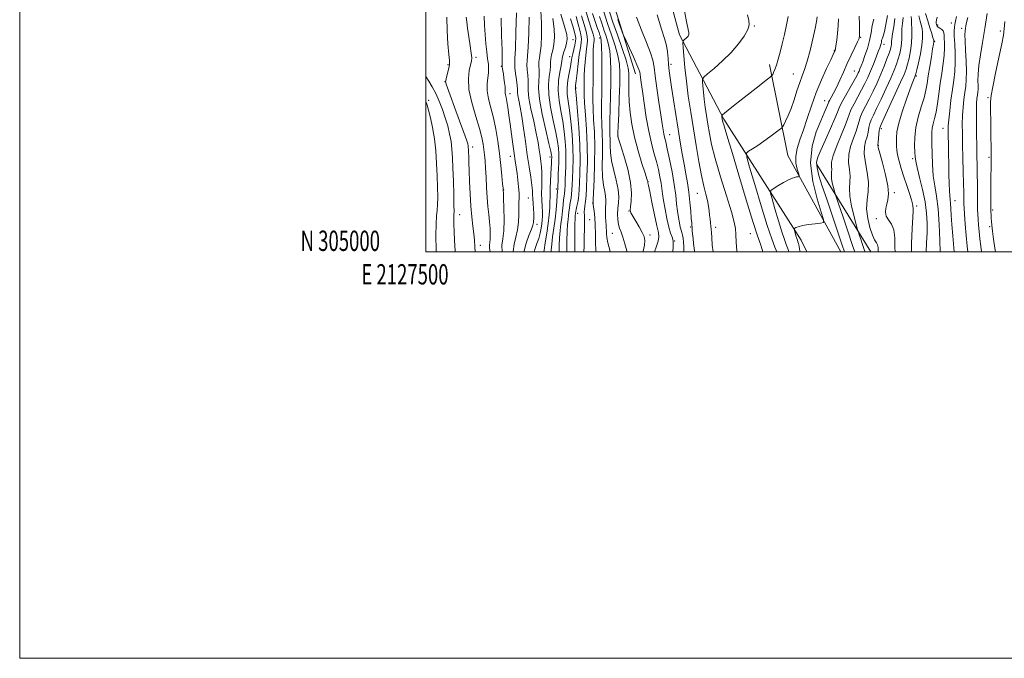
# Model space of a CAD drawing. Extents: x 2127300 to 2130200, y 304800 to 307700.
# Drawn here: x 2127300 to 2127785, y 304800 to 305114 of the extents above; entities that cross this region are included whole.
import ezdxf
from ezdxf.enums import TextEntityAlignment as Align

# ---------------------------------------------------------------- set-up
doc = ezdxf.new("R2010")
doc.units = 0
doc.header["$MEASUREMENT"] = 0
for name, color, linetype, lineweight in [('BREAKLINE DTM HARD', 7, 'Continuous', 0), ('CONTOUR INDEX', 41, 'Continuous', 13), ('CONTOUR INTERMEDIATE', 44, 'Continuous', 0), ('GRID LINE', 7, 'Continuous', 0), ('GRID TEXT', 7, 'Continuous', 0), ('SPOT ELEVATION DTM', 2, 'Continuous', 13)]:
    doc.layers.add(name, color=color, linetype=linetype, lineweight=lineweight)
doc.styles.add('Style-WORKING', font='WORKING.shx')

msp = doc.modelspace()

# ---------------------------------------------------------------- linework, layer by layer
at = {"layer": 'BREAKLINE DTM HARD', "extrusion": (-0.02736476684904242, 0.07297960017331016, 0.9969579467027891), "elevation": -34891.35510108525, "flags": 128}
msp.add_lwpolyline([(-2099338.551337514, 460121.5306919484), (-2099330.881370443, 460067.7081634763), (-2099338.120138566, 460022.5459941741)], dxfattribs=at)
at = {"layer": 'BREAKLINE DTM HARD', "extrusion": (-0.04888266381893768, 0.07915841375685537, 0.995662809745078), "elevation": -78786.8378437994, "flags": 128}
msp.add_lwpolyline([(-1970607.45491401, 854766.9973439964), (-1970607.45491401, 854817.838254777)], dxfattribs=at)
at = {"layer": 'BREAKLINE DTM HARD'}
for points in [[(2127606.16, 305280.43, 1059.27), (2127591.5, 305232.55, 1059.78), (2127591.71, 305179.16, 1061.62), (2127593.17, 305119.59, 1060.39), (2127603.19, 305087.68, 1059.41)], [(2127608.73, 305166.23, 1065.17), (2127624.83, 305106.92, 1065.66), (2127646.64, 305065.37, 1070.2), (2127684.79, 305005.73, 1076.61), (2127687.52, 305000, 1077.153)]]:
    msp.add_polyline3d(points, dxfattribs=at)
at = {"layer": 'CONTOUR INDEX', "flags": 128}
for points, elevation in [([(2127578.737, 305118.637), (2127580.104, 305114.186), (2127581.374, 305110.226), (2127582.313, 305107.162), (2127582.758, 305105.236), (2127582.823, 305104.037), (2127582.691, 305102.992), (2127582.521, 305101.584), (2127582.372, 305099.518), (2127582.278, 305096.554), (2127582.257, 305092.584), (2127582.269, 305088.02), (2127582.26, 305083.401), (2127582.2, 305079.113), (2127582.169, 305074.906), (2127582.274, 305070.375), (2127582.571, 305065.151), (2127582.917, 305059.01), (2127583.115, 305051.765), (2127583.033, 305043.511), (2127582.775, 305035.477), (2127582.509, 305029.175), (2127582.363, 305025.684), (2127582.32, 305024.359), (2127582.324, 305024.124), (2127582.327, 305024.078), (2127582.326, 305024.036), (2127582.323, 305023.99), (2127582.33, 305023.874), (2127582.387, 305023.396), (2127582.542, 305022.206), (2127582.815, 305020.041), (2127583.118, 305016.991), (2127583.34, 305013.232), (2127583.413, 305008.984), (2127583.467, 305004.643), (2127583.677, 305000.647), (2127583.771, 305000)], 1050), ([(2127528.663, 305116.024), (2127528.826, 305111.686), (2127529.105, 305107.017), (2127529.504, 305102.507), (2127529.96, 305098.435), (2127530.393, 305095.028), (2127530.725, 305092.406), (2127530.877, 305090.246), (2127530.774, 305088.119), (2127530.412, 305085.658), (2127530.083, 305082.752), (2127530.152, 305079.356), (2127530.871, 305075.43), (2127532.028, 305070.96), (2127533.298, 305065.937), (2127534.414, 305060.392), (2127535.352, 305054.504), (2127536.147, 305048.49), (2127536.825, 305042.631), (2127537.368, 305037.469), (2127537.748, 305033.61), (2127537.954, 305031.456), (2127538.034, 305030.58), (2127538.053, 305030.352), (2127538.068, 305030.108), (2127538.114, 305029.06), (2127538.223, 305026.389), (2127538.389, 305021.648), (2127538.478, 305015.874), (2127538.321, 305010.479), (2127537.855, 305006.475), (2127537.444, 305003.284), (2127537.553, 305000)], 1030), ([(2127562.428, 305114.871), (2127563.138, 305109.898), (2127563.252, 305105.673), (2127562.958, 305102.167), (2127562.445, 305099.333), (2127561.896, 305097.035), (2127561.497, 305095.121), (2127561.361, 305093.409), (2127561.326, 305091.597), (2127561.164, 305089.356), (2127560.752, 305086.38), (2127560.401, 305082.459), (2127560.531, 305077.403), (2127561.41, 305071.222), (2127562.712, 305064.705), (2127563.961, 305058.838), (2127564.781, 305054.366), (2127565.208, 305051.074), (2127565.379, 305048.507), (2127565.414, 305046.235), (2127565.368, 305043.934), (2127565.279, 305041.304), (2127565.18, 305038.199), (2127565.084, 305035.084), (2127565.002, 305032.579), (2127564.934, 305031.045), (2127564.843, 305029.82), (2127564.686, 305027.986), (2127564.425, 305024.866), (2127564.051, 305020.755), (2127563.563, 305016.19), (2127562.978, 305011.657), (2127562.393, 305007.447), (2127561.924, 305003.802), (2127561.662, 305000.892), (2127561.634, 305000)], 1040), ([(2127594.436, 305114.492), (2127595.525, 305111.446), (2127596.436, 305108.903), (2127596.994, 305107.38), (2127597.53, 305106.107), (2127598.503, 305103.992), (2127600.198, 305100.333), (2127602.193, 305095.983), (2127603.89, 305092.183), (2127604.846, 305089.84), (2127605.239, 305088.522), (2127605.398, 305087.461), (2127605.61, 305085.931), (2127605.979, 305083.354), (2127606.564, 305079.193), (2127607.404, 305073.189), (2127608.461, 305066.204), (2127609.675, 305059.38), (2127610.978, 305053.608), (2127612.272, 305048.782), (2127613.452, 305044.546), (2127614.43, 305040.621), (2127615.193, 305037.045), (2127615.744, 305033.933), (2127616.118, 305031.282), (2127616.464, 305028.61), (2127616.961, 305025.314), (2127617.733, 305021.037), (2127618.678, 305016.395), (2127619.643, 305012.249), (2127620.49, 305009.263), (2127621.154, 305007.325), (2127621.588, 305006.124), (2127621.77, 305005.367), (2127621.785, 305004.824), (2127621.746, 305004.282), (2127621.735, 305003.518), (2127621.72, 305002.278), (2127621.641, 305000.296), (2127621.622, 305000)], 1060), ([(2127678.348, 305115.815), (2127677.538, 305111.73), (2127676.474, 305107.078), (2127675.357, 305102.441), (2127674.348, 305098.31), (2127673.449, 305094.812), (2127672.624, 305091.984), (2127671.855, 305089.844), (2127671.194, 305088.333), (2127670.71, 305087.373), (2127670.346, 305086.793), (2127669.53, 305086.052), (2127667.564, 305084.514), (2127664.021, 305081.767), (2127659.565, 305078.3), (2127655.132, 305074.824), (2127651.498, 305071.933), (2127648.8, 305069.754), (2127647.015, 305068.295), (2127646.075, 305067.519), (2127645.732, 305067.196), (2127645.69, 305067.05), (2127645.704, 305066.854), (2127645.728, 305066.582), (2127645.762, 305066.259), (2127645.809, 305065.908), (2127645.865, 305065.535), (2127645.927, 305065.146), (2127646.008, 305064.695), (2127646.196, 305063.939), (2127646.592, 305062.583), (2127647.331, 305060.204), (2127648.665, 305055.87), (2127650.876, 305048.519), (2127654.076, 305037.729), (2127657.68, 305025.635), (2127660.933, 305015.012), (2127663.249, 305007.947), (2127664.715, 305003.792), (2127665.592, 305001.208), (2127665.881, 305000)], 1070), ([(2127727.32, 305116.323), (2127726.498, 305112.024), (2127725.688, 305108.436), (2127725.099, 305106.282), (2127724.722, 305105.217), (2127724.49, 305104.627), (2127724.342, 305104.009), (2127724.222, 305103.295), (2127724.074, 305102.528), (2127723.836, 305101.686), (2127723.409, 305100.491), (2127722.685, 305098.6), (2127721.602, 305095.809), (2127720.28, 305092.463), (2127718.884, 305089.046), (2127717.528, 305085.915), (2127716.118, 305082.919), (2127714.507, 305079.783), (2127712.632, 305076.348), (2127710.765, 305072.931), (2127709.265, 305069.97), (2127708.332, 305067.68), (2127707.559, 305065.388), (2127706.384, 305062.2), (2127704.454, 305057.562), (2127702.267, 305052.29), (2127700.528, 305047.541), (2127699.748, 305044.196), (2127699.649, 305042.026), (2127699.758, 305040.527), (2127699.715, 305039.235), (2127699.621, 305037.855), (2127699.695, 305036.132), (2127700.079, 305033.942), (2127700.631, 305031.674), (2127701.131, 305029.846), (2127701.473, 305028.66), (2127701.994, 305027.06), (2127703.139, 305023.675), (2127705.179, 305017.656), (2127707.685, 305010.249), (2127710.052, 305003.221), (2127711.126, 305000)], 1080), ([(2127745.997, 305117.445), (2127747.105, 305113.722), (2127748.141, 305110.324), (2127749.01, 305107.503), (2127749.638, 305105.46), (2127749.979, 305104.307), (2127750.102, 305103.787), (2127750.101, 305103.555), (2127750.042, 305103.218), (2127749.865, 305102.214), (2127749.478, 305099.933), (2127748.833, 305096.037), (2127748.063, 305091.27), (2127747.342, 305086.646), (2127746.774, 305082.888), (2127746.167, 305079.555), (2127745.255, 305075.919), (2127743.892, 305071.447), (2127742.4, 305066.405), (2127741.223, 305061.258), (2127740.682, 305056.442), (2127740.617, 305052.274), (2127740.745, 305049.044), (2127740.874, 305046.806), (2127741.159, 305044.685), (2127741.841, 305041.57), (2127743.055, 305036.702), (2127744.496, 305030.721), (2127745.752, 305024.62), (2127746.5, 305019.163), (2127746.778, 305014.215), (2127746.713, 305009.413), (2127746.452, 305004.48), (2127746.239, 305000)], 1090), ([(2127785.05, 305113.426), (2127784.729, 305109.741), (2127784.293, 305106.715), (2127783.458, 305102.455), (2127782.063, 305095.731), (2127780.448, 305087.965), (2127779.073, 305081.239), (2127778.288, 305076.965), (2127777.993, 305073.863), (2127777.979, 305069.982), (2127778.06, 305064.005), (2127778.165, 305057.153), (2127778.25, 305051.284), (2127778.283, 305047.722), (2127778.273, 305045.667), (2127778.242, 305043.785), (2127778.208, 305041.026), (2127778.175, 305037.466), (2127778.144, 305033.463), (2127778.118, 305029.372), (2127778.104, 305025.534), (2127778.114, 305022.287), (2127778.154, 305019.861), (2127778.218, 305018.057), (2127778.294, 305016.57), (2127778.389, 305015.066), (2127778.569, 305013.108), (2127778.915, 305010.233), (2127779.47, 305006.224), (2127780.114, 305001.853), (2127780.401, 305000)], 1100)]:
    msp.add_lwpolyline(points, dxfattribs=dict(at, elevation=elevation))
at = {"layer": 'CONTOUR INTERMEDIATE', "flags": 128}
for points, elevation in [([(2127556.562, 305118.743), (2127556.962, 305112.698), (2127556.947, 305106.646), (2127556.658, 305101.513), (2127556.239, 305097.954), (2127555.838, 305095.55), (2127555.604, 305093.609), (2127555.625, 305091.561), (2127555.748, 305089.314), (2127555.757, 305086.895), (2127555.547, 305084.2), (2127555.46, 305080.581), (2127555.946, 305075.258), (2127557.282, 305067.899), (2127559.033, 305059.956), (2127560.589, 305053.33), (2127561.486, 305049.429), (2127561.84, 305047.69), (2127561.91, 305047.056), (2127561.917, 305046.635), (2127561.908, 305046.187), (2127561.889, 305045.635), (2127561.862, 305044.859), (2127561.802, 305043.573), (2127561.679, 305041.447), (2127561.481, 305038.328), (2127561.269, 305034.763), (2127561.121, 305031.475), (2127561.089, 305028.97), (2127561.107, 305026.897), (2127561.083, 305024.688), (2127560.937, 305021.869), (2127560.629, 305018.336), (2127560.134, 305014.078), (2127559.457, 305009.232), (2127558.736, 305004.525), (2127558.141, 305000.831), (2127558.003, 305000)], 1038), ([(2127587.575, 305118.115), (2127589.457, 305112.507), (2127591.397, 305106.842), (2127593.162, 305101.454), (2127594.504, 305096.632), (2127595.248, 305092.45), (2127595.498, 305088.127), (2127595.425, 305082.669), (2127595.192, 305075.542), (2127594.904, 305068.05), (2127594.656, 305061.96), (2127594.52, 305058.567), (2127594.471, 305057.282), (2127594.465, 305057.046), (2127594.514, 305056.824), (2127594.86, 305055.684), (2127595.803, 305052.717), (2127597.478, 305047.402), (2127599.366, 305040.763), (2127600.781, 305034.21), (2127601.237, 305028.898), (2127601.033, 305024.956), (2127600.665, 305022.257), (2127600.566, 305020.575), (2127600.911, 305019.285), (2127601.812, 305017.666), (2127603.289, 305015.218), (2127604.996, 305012.338), (2127606.498, 305009.644), (2127607.436, 305007.555), (2127607.778, 305005.674), (2127607.569, 305003.403), (2127606.896, 305000.332), (2127606.813, 305000)], 1056), ([(2127590.39, 305118.157), (2127592.077, 305113.144), (2127594.302, 305106.805), (2127596.638, 305100.088), (2127598.536, 305094.346), (2127599.591, 305090.529), (2127599.969, 305087.963), (2127599.978, 305085.569), (2127599.894, 305082.463), (2127599.875, 305078.55), (2127600.049, 305073.926), (2127600.534, 305068.682), (2127601.406, 305062.864), (2127602.734, 305056.513), (2127604.503, 305049.82), (2127606.365, 305043.589), (2127607.891, 305038.781), (2127608.765, 305036.062), (2127609.119, 305034.943), (2127609.198, 305034.643), (2127609.212, 305034.508), (2127609.218, 305034.389), (2127609.237, 305034.264), (2127609.315, 305033.967), (2127609.589, 305032.757), (2127610.22, 305029.75), (2127611.289, 305024.498), (2127612.554, 305018.298), (2127613.695, 305012.884), (2127614.433, 305009.496), (2127614.656, 305007.393), (2127614.296, 305005.34), (2127613.366, 305002.432), (2127612.518, 305000)], 1058), ([(2127627.222, 305118.588), (2127628.442, 305112.611), (2127629.155, 305109.508), (2127629.441, 305108.009), (2127629.38, 305107.035), (2127629.052, 305106.285), (2127628.537, 305105.647), (2127627.919, 305105.043), (2127627.313, 305104.51), (2127626.836, 305104.114), (2127626.582, 305103.782), (2127626.543, 305102.884), (2127626.686, 305100.65), (2127626.989, 305096.525), (2127627.483, 305090.816), (2127628.208, 305084.043), (2127629.187, 305076.658), (2127630.363, 305068.83), (2127631.661, 305060.661), (2127633.009, 305052.343), (2127634.355, 305044.443), (2127635.655, 305037.622), (2127636.855, 305032.355), (2127637.881, 305028.384), (2127638.652, 305025.264), (2127639.124, 305022.61), (2127639.398, 305020.262), (2127639.608, 305018.121), (2127639.86, 305016.111), (2127640.12, 305014.271), (2127640.326, 305012.662), (2127640.44, 305011.247), (2127640.528, 305009.569), (2127640.688, 305007.07), (2127640.995, 305003.418), (2127641.372, 305000)], 1066), ([(2127510.351, 305115.62), (2127510.453, 305108.903), (2127510.843, 305102.409), (2127511.274, 305097.264), (2127511.538, 305094.222), (2127511.58, 305092.561), (2127511.382, 305091.191), (2127510.957, 305089.295), (2127510.436, 305087.165), (2127509.982, 305085.366), (2127509.722, 305084.306), (2127509.65, 305083.758), (2127509.727, 305083.337), (2127509.968, 305082.589), (2127510.61, 305080.789), (2127511.945, 305077.146), (2127514.105, 305071.292), (2127516.584, 305064.566), (2127518.713, 305058.732), (2127519.992, 305055.113), (2127520.575, 305053.269), (2127520.78, 305052.316), (2127520.877, 305051.485), (2127520.941, 305050.456), (2127520.994, 305049.025), (2127521.059, 305046.974), (2127521.154, 305044.042), (2127521.296, 305039.957), (2127521.499, 305034.614), (2127521.783, 305028.577), (2127522.165, 305022.577), (2127522.644, 305017.228), (2127523.147, 305012.673), (2127523.579, 305008.937), (2127523.876, 305005.858), (2127524.087, 305002.525), (2127524.198, 305000)], 1026), ([(2127519.887, 305115.569), (2127520.094, 305113.262), (2127520.504, 305110.077), (2127521.116, 305105.896), (2127521.776, 305101.477), (2127522.297, 305097.796), (2127522.521, 305095.504), (2127522.42, 305093.956), (2127521.995, 305092.18), (2127521.339, 305089.36), (2127520.894, 305085.303), (2127521.188, 305079.969), (2127522.548, 305073.497), (2127524.491, 305066.745), (2127526.332, 305060.75), (2127527.539, 305056.278), (2127528.205, 305053.014), (2127528.578, 305050.374), (2127528.867, 305047.807), (2127529.123, 305044.909), (2127529.358, 305041.309), (2127529.588, 305036.795), (2127529.845, 305031.778), (2127530.163, 305026.827), (2127530.559, 305022.391), (2127530.976, 305018.451), (2127531.34, 305014.869), (2127531.585, 305011.56), (2127531.687, 305008.648), (2127531.63, 305006.312), (2127531.435, 305004.629), (2127531.262, 305003.288), (2127531.309, 305001.878), (2127531.704, 305000.018), (2127531.708, 305000)], 1028), ([(2127537.088, 305115.018), (2127537.284, 305106.538), (2127537.465, 305099.283), (2127537.558, 305094.865), (2127537.58, 305092.783), (2127537.567, 305092.011), (2127537.553, 305091.657), (2127537.56, 305091.386), (2127537.608, 305090.998), (2127537.713, 305090.312), (2127537.883, 305089.219), (2127538.126, 305087.625), (2127538.434, 305085.527), (2127538.733, 305083.273), (2127538.933, 305081.299), (2127538.978, 305079.922), (2127538.952, 305078.983), (2127538.974, 305078.206), (2127539.136, 305077.311), (2127539.435, 305076.011), (2127539.842, 305074.016), (2127540.331, 305071.109), (2127540.889, 305067.36), (2127541.501, 305062.912), (2127542.152, 305057.972), (2127542.805, 305052.993), (2127543.416, 305048.492), (2127543.955, 305044.824), (2127544.436, 305041.69), (2127544.882, 305038.629), (2127545.302, 305035.318), (2127545.645, 305031.982), (2127545.842, 305028.986), (2127545.856, 305026.547), (2127545.771, 305024.294), (2127545.698, 305021.711), (2127545.696, 305018.432), (2127545.591, 305014.693), (2127545.156, 305010.883), (2127544.288, 305007.289), (2127543.388, 305003.799), (2127542.983, 305000.204), (2127543.007, 305000)], 1032), ([(2127544.589, 305117.66), (2127544.326, 305108.184), (2127544.053, 305100.019), (2127543.826, 305095.143), (2127543.72, 305092.573), (2127543.817, 305090.585), (2127544.155, 305087.866), (2127544.592, 305084.748), (2127544.943, 305081.975), (2127545.084, 305080.062), (2127545.145, 305078.608), (2127545.319, 305076.987), (2127545.753, 305074.64), (2127546.41, 305071.295), (2127547.204, 305066.75), (2127548.066, 305060.949), (2127548.965, 305054.432), (2127549.886, 305047.882), (2127550.796, 305041.913), (2127551.597, 305036.842), (2127552.173, 305032.912), (2127552.454, 305030.213), (2127552.55, 305028.221), (2127552.615, 305026.257), (2127552.761, 305023.835), (2127552.945, 305021.24), (2127553.082, 305018.946), (2127553.114, 305017.31), (2127553.075, 305016.197), (2127553.023, 305015.354), (2127552.966, 305014.501), (2127552.706, 305013.25), (2127551.994, 305011.19), (2127550.721, 305008.076), (2127549.327, 305004.328), (2127548.389, 305000.534), (2127548.378, 305000)], 1034), ([(2127550.786, 305115.499), (2127550.642, 305107.62), (2127550.358, 305100.858), (2127550.033, 305096.576), (2127549.779, 305094.065), (2127549.71, 305092.097), (2127549.89, 305089.713), (2127550.17, 305087.031), (2127550.35, 305084.435), (2127550.319, 305082.117), (2127550.33, 305079.481), (2127550.725, 305075.741), (2127551.725, 305070.421), (2127553.055, 305064.305), (2127554.318, 305058.491), (2127555.209, 305053.833), (2127555.791, 305050.205), (2127556.221, 305047.233), (2127556.614, 305044.568), (2127556.935, 305041.938), (2127557.108, 305039.094), (2127557.095, 305035.864), (2127556.995, 305032.38), (2127556.942, 305028.852), (2127557.031, 305025.477), (2127557.196, 305022.4), (2127557.331, 305019.755), (2127557.349, 305017.604), (2127557.245, 305015.722), (2127557.033, 305013.814), (2127556.715, 305011.649), (2127556.24, 305009.251), (2127555.545, 305006.706), (2127554.627, 305004.114), (2127553.717, 305001.622), (2127553.274, 305000)], 1036), ([(2127566.422, 305116.969), (2127568.294, 305111), (2127569.314, 305107.097), (2127569.556, 305104.699), (2127569.258, 305102.822), (2127568.651, 305100.711), (2127567.955, 305098.52), (2127567.39, 305096.634), (2127567.096, 305095.256), (2127566.904, 305093.879), (2127566.571, 305091.816), (2127565.957, 305088.56), (2127565.343, 305084.336), (2127565.115, 305079.548), (2127565.538, 305074.546), (2127566.392, 305069.454), (2127567.332, 305064.346), (2127568.076, 305059.302), (2127568.576, 305054.457), (2127568.847, 305049.957), (2127568.913, 305045.904), (2127568.844, 305042.23), (2127568.72, 305038.827), (2127568.605, 305035.634), (2127568.494, 305032.796), (2127568.364, 305030.507), (2127568.198, 305028.842), (2127567.998, 305027.397), (2127567.774, 305025.65), (2127567.527, 305023.213), (2127567.242, 305020.244), (2127566.897, 305017.038), (2127566.488, 305013.817), (2127566.075, 305010.517), (2127565.737, 305007), (2127565.543, 305003.201), (2127565.526, 305000)], 1042), ([(2127571.139, 305114.727), (2127572.279, 305111.089), (2127572.944, 305108.774), (2127573.342, 305107.293), (2127573.633, 305106.183), (2127573.777, 305105.094), (2127573.685, 305103.704), (2127573.312, 305101.8), (2127572.785, 305099.607), (2127572.278, 305097.458), (2127571.909, 305095.563), (2127571.581, 305093.623), (2127571.142, 305091.215), (2127570.512, 305088.061), (2127569.884, 305084.474), (2127569.521, 305080.909), (2127569.614, 305077.637), (2127570.065, 305074.175), (2127570.704, 305069.853), (2127571.371, 305064.239), (2127571.944, 305057.841), (2127572.315, 305051.407), (2127572.412, 305045.572), (2127572.32, 305040.526), (2127572.161, 305036.349), (2127572.03, 305033.069), (2127571.903, 305030.507), (2127571.726, 305028.434), (2127571.462, 305026.638), (2127571.153, 305024.974), (2127570.861, 305023.314), (2127570.629, 305021.559), (2127570.433, 305019.732), (2127570.232, 305017.886), (2127569.998, 305015.978), (2127569.757, 305013.587), (2127569.55, 305010.198), (2127569.416, 305005.547), (2127569.388, 305000.368), (2127569.397, 305000)], 1044), ([(2127573.91, 305115.845), (2127574.893, 305112.098), (2127575.717, 305109.154), (2127576.3, 305106.843), (2127576.561, 305104.857), (2127576.452, 305102.865), (2127576.063, 305100.441), (2127575.521, 305097.136), (2127574.939, 305092.752), (2127574.401, 305088.103), (2127573.976, 305084.256), (2127573.717, 305081.997), (2127573.594, 305080.996), (2127573.557, 305080.64), (2127573.58, 305080.245), (2127573.724, 305078.835), (2127574.076, 305075.361), (2127574.665, 305069.175), (2127575.313, 305061.225), (2127575.784, 305052.857), (2127575.911, 305045.241), (2127575.795, 305038.823), (2127575.602, 305033.872), (2127575.456, 305030.504), (2127575.313, 305028.219), (2127575.087, 305026.362), (2127574.726, 305024.435), (2127574.309, 305022.551), (2127573.949, 305020.978), (2127573.731, 305019.905), (2127573.624, 305019.221), (2127573.566, 305018.734), (2127573.508, 305018.138), (2127573.439, 305016.657), (2127573.364, 305013.397), (2127573.287, 305007.903), (2127573.237, 305001.478), (2127573.239, 305000)], 1046), ([(2127576.627, 305116.15), (2127577.854, 305111.902), (2127578.83, 305108.563), (2127579.437, 305106.01), (2127579.604, 305104.046), (2127579.439, 305102.202), (2127579.092, 305099.938), (2127578.701, 305096.886), (2127578.341, 305093.373), (2127578.076, 305089.894), (2127577.945, 305086.848), (2127577.907, 305084.236), (2127577.896, 305081.956), (2127577.876, 305079.802), (2127577.925, 305077.128), (2127578.146, 305073.18), (2127578.593, 305067.433), (2127579.097, 305060.284), (2127579.441, 305052.36), (2127579.466, 305044.332), (2127579.278, 305037.046), (2127579.043, 305031.395), (2127578.888, 305027.966), (2127578.776, 305026.144), (2127578.63, 305025.014), (2127578.401, 305023.826), (2127578.158, 305022.498), (2127577.998, 305021.118), (2127577.986, 305019.685), (2127578.057, 305017.856), (2127578.113, 305015.202), (2127578.08, 305011.476), (2127577.978, 305007.157), (2127577.853, 305002.908), (2127577.767, 305000)], 1048), ([(2127582.025, 305117.408), (2127583.392, 305113.352), (2127584.534, 305110.038), (2127585.254, 305107.941), (2127585.646, 305106.784), (2127585.876, 305106.103), (2127586.078, 305105.394), (2127586.271, 305103.995), (2127586.441, 305101.202), (2127586.574, 305096.567), (2127586.646, 305090.667), (2127586.631, 305084.334), (2127586.525, 305078.271), (2127586.413, 305072.664), (2127586.401, 305067.57), (2127586.554, 305062.956), (2127586.768, 305058.434), (2127586.899, 305053.525), (2127586.86, 305047.949), (2127586.803, 305042.213), (2127586.94, 305037.023), (2127587.402, 305032.923), (2127588.001, 305029.821), (2127588.472, 305027.465), (2127588.621, 305025.588), (2127588.548, 305023.872), (2127588.424, 305021.981), (2127588.387, 305019.699), (2127588.437, 305017.271), (2127588.542, 305015.058), (2127588.667, 305013.318), (2127588.783, 305011.902), (2127588.861, 305010.555), (2127588.909, 305009.028), (2127589.082, 305007.076), (2127589.575, 305004.46), (2127590.512, 305000.964), (2127590.775, 305000)], 1052), ([(2127585.484, 305115.862), (2127586.539, 305112.668), (2127587.634, 305109.405), (2127588.728, 305106.148), (2127589.715, 305102.728), (2127590.473, 305098.917), (2127590.911, 305094.508), (2127591.072, 305089.397), (2127591.028, 305083.502), (2127590.858, 305076.906), (2127590.659, 305070.357), (2127590.529, 305064.765), (2127590.537, 305060.762), (2127590.62, 305057.858), (2127590.682, 305055.286), (2127590.687, 305052.387), (2127590.832, 305048.949), (2127591.372, 305044.87), (2127592.44, 305040.161), (2127593.682, 305035.283), (2127594.62, 305030.806), (2127594.913, 305027.15), (2127594.757, 305024.112), (2127594.481, 305021.338), (2127594.363, 305018.567), (2127594.464, 305015.914), (2127594.79, 305013.588), (2127595.341, 305011.675), (2127596.081, 305009.767), (2127596.962, 305007.335), (2127597.928, 305004.062), (2127598.866, 305000.498), (2127598.993, 305000)], 1054), ([(2127603.656, 305115.638), (2127606.132, 305109.096), (2127608.627, 305103.054), (2127610.618, 305098.067), (2127611.752, 305094.382), (2127612.345, 305091.027), (2127612.882, 305086.721), (2127613.726, 305080.637), (2127614.744, 305073.764), (2127615.682, 305067.545), (2127616.346, 305063.084), (2127616.794, 305060.139), (2127617.148, 305058.129), (2127617.528, 305056.434), (2127618.053, 305054.275), (2127618.841, 305050.831), (2127619.948, 305045.6), (2127621.17, 305039.358), (2127622.241, 305033.198), (2127622.966, 305027.99), (2127623.442, 305023.708), (2127623.836, 305020.102), (2127624.282, 305016.974), (2127624.768, 305014.34), (2127625.246, 305012.269), (2127625.677, 305010.761), (2127626.057, 305009.553), (2127626.39, 305008.316), (2127626.673, 305006.775), (2127626.872, 305004.876), (2127626.95, 305002.623), (2127626.903, 305000.053), (2127626.902, 305000)], 1062), ([(2127613.906, 305116.711), (2127615.959, 305109.591), (2127617.437, 305105.019), (2127618.402, 305101.677), (2127618.934, 305098.483), (2127619.205, 305095.298), (2127619.405, 305092.224), (2127619.705, 305089.225), (2127620.188, 305085.738), (2127620.914, 305081.069), (2127621.908, 305074.794), (2127623.055, 305067.587), (2127624.205, 305060.394), (2127625.239, 305053.972), (2127626.174, 305048.317), (2127627.058, 305043.237), (2127627.924, 305038.532), (2127628.732, 305033.981), (2127629.426, 305029.358), (2127629.964, 305024.574), (2127630.36, 305020.096), (2127630.644, 305016.529), (2127630.842, 305014.289), (2127630.969, 305013.044), (2127631.041, 305012.275), (2127631.077, 305011.509), (2127631.132, 305010.456), (2127631.264, 305008.873), (2127631.509, 305006.644), (2127631.795, 305004.162), (2127632.026, 305001.947), (2127632.159, 305000.337), (2127632.211, 305000)], 1064), ([(2127658.254, 305116.667), (2127659.017, 305113.928), (2127659.173, 305111.789), (2127658.467, 305109.434), (2127656.709, 305106.238), (2127653.959, 305102.362), (2127650.341, 305098.16), (2127646.093, 305094.004), (2127641.919, 305090.333), (2127638.636, 305087.607), (2127636.835, 305086.066), (2127636.201, 305085.092), (2127636.188, 305083.85), (2127636.347, 305081.689), (2127636.605, 305078.699), (2127636.985, 305075.151), (2127637.498, 305071.283), (2127638.114, 305067.182), (2127638.794, 305062.903), (2127639.558, 305058.365), (2127640.675, 305052.961), (2127642.47, 305045.949), (2127645.094, 305037.033), (2127647.98, 305027.678), (2127650.384, 305019.791), (2127651.758, 305014.708), (2127652.342, 305011.473), (2127652.57, 305008.557), (2127652.8, 305004.813), (2127653.068, 305000.608), (2127653.109, 305000)], 1068), ([(2127692.666, 305115.702), (2127692.303, 305113.482), (2127691.597, 305109.976), (2127690.476, 305104.9), (2127689.104, 305099.132), (2127687.702, 305093.842), (2127686.438, 305089.858), (2127685.253, 305086.646), (2127684.029, 305083.329), (2127682.681, 305079.276), (2127681.241, 305074.838), (2127679.771, 305070.612), (2127678.346, 305067.098), (2127677.099, 305064.423), (2127676.178, 305062.621), (2127675.623, 305061.623), (2127675.047, 305060.968), (2127673.956, 305060.093), (2127671.995, 305058.582), (2127669.363, 305056.603), (2127666.397, 305054.47), (2127663.436, 305052.467), (2127660.812, 305050.778), (2127658.859, 305049.557), (2127657.873, 305048.647), (2127657.999, 305046.639), (2127659.346, 305041.813), (2127661.88, 305033.182), (2127665.005, 305022.708), (2127667.984, 305013.087), (2127670.228, 305006.413), (2127671.746, 305002.381), (2127672.696, 305000.079), (2127672.727, 305000)], 1072), ([(2127703.1, 305114.813), (2127702.942, 305111.29), (2127702.629, 305107.614), (2127702.224, 305104.184), (2127701.848, 305101.516), (2127701.591, 305099.962), (2127701.42, 305099.228), (2127701.274, 305098.856), (2127701.051, 305098.362), (2127700.488, 305097.155), (2127699.285, 305094.618), (2127697.264, 305090.341), (2127694.736, 305084.734), (2127692.136, 305078.415), (2127689.811, 305071.951), (2127687.757, 305065.716), (2127685.883, 305060.034), (2127684.159, 305055.141), (2127682.802, 305050.917), (2127682.087, 305047.156), (2127682.176, 305043.729), (2127682.758, 305040.83), (2127683.407, 305038.731), (2127683.762, 305037.596), (2127683.729, 305037.158), (2127683.28, 305037.043), (2127682.375, 305036.904), (2127680.925, 305036.5), (2127678.832, 305035.623), (2127676.119, 305034.175), (2127673.306, 305032.516), (2127671.038, 305031.12), (2127669.826, 305030.199), (2127669.657, 305028.913), (2127670.384, 305026.159), (2127671.819, 305021.272), (2127673.589, 305015.342), (2127675.275, 305009.895), (2127676.549, 305006.101), (2127677.432, 305003.705), (2127678.035, 305002.096), (2127678.461, 305000.752), (2127678.662, 305000)], 1074), ([(2127713.356, 305116.058), (2127713.416, 305111.956), (2127713.495, 305108.53), (2127713.494, 305106.466), (2127713.229, 305105.092), (2127712.495, 305103.394), (2127711.162, 305100.599), (2127709.399, 305096.902), (2127707.45, 305092.736), (2127705.528, 305088.506), (2127703.72, 305084.5), (2127702.078, 305080.978), (2127700.658, 305078.15), (2127699.518, 305076.027), (2127698.716, 305074.573), (2127698.264, 305073.689), (2127697.983, 305073.036), (2127697.646, 305072.213), (2127697.039, 305070.816), (2127695.991, 305068.424), (2127694.344, 305064.612), (2127692.129, 305059.077), (2127690.138, 305052.003), (2127689.353, 305043.696), (2127690.407, 305034.652), (2127692.539, 305026.125), (2127694.639, 305019.558), (2127695.766, 305015.956), (2127695.662, 305014.567), (2127694.237, 305014.203), (2127691.557, 305013.879), (2127688.315, 305013.443), (2127685.357, 305012.947), (2127683.344, 305012.446), (2127682.179, 305011.999), (2127681.576, 305011.664), (2127681.293, 305011.449), (2127681.253, 305011.148), (2127681.423, 305010.504), (2127681.759, 305009.362), (2127682.172, 305007.977), (2127682.566, 305006.703), (2127682.87, 305005.788), (2127683.118, 305005.029), (2127683.373, 305004.113), (2127683.677, 305002.829), (2127684.002, 305001.377), (2127684.3, 305000.061), (2127684.315, 305000)], 1076), ([(2127720.492, 305114.577), (2127719.752, 305111.484), (2127719.148, 305107.914), (2127718.409, 305104.079), (2127717.351, 305100.211), (2127716.141, 305096.627), (2127715.035, 305093.66), (2127714.225, 305091.544), (2127713.663, 305090.102), (2127713.238, 305089.056), (2127712.808, 305088.087), (2127712.101, 305086.708), (2127710.816, 305084.394), (2127708.804, 305080.867), (2127706.531, 305076.858), (2127704.615, 305073.347), (2127703.458, 305070.947), (2127702.588, 305068.799), (2127701.32, 305065.679), (2127699.192, 305060.8), (2127696.653, 305055.132), (2127694.377, 305050.087), (2127692.916, 305046.656), (2127692.329, 305044.144), (2127692.551, 305041.44), (2127693.514, 305037.609), (2127695.134, 305032.441), (2127697.323, 305025.903), (2127699.938, 305018.169), (2127702.622, 305010.235), (2127704.959, 305003.298), (2127706.059, 305000)], 1078), ([(2127730.93, 305114.972), (2127730.282, 305110.82), (2127729.683, 305107.318), (2127729.372, 305104.942), (2127729.269, 305103.428), (2127729.211, 305102.328), (2127729.051, 305101.224), (2127728.684, 305099.807), (2127728.017, 305097.796), (2127726.982, 305094.991), (2127725.608, 305091.507), (2127723.95, 305087.539), (2127722.077, 305083.299), (2127720.114, 305079.075), (2127718.197, 305075.173), (2127716.459, 305071.829), (2127714.999, 305069.005), (2127713.914, 305066.594), (2127713.219, 305064.442), (2127712.63, 305062.197), (2127711.784, 305059.46), (2127710.469, 305055.966), (2127709.08, 305051.979), (2127708.161, 305047.896), (2127708.076, 305044.054), (2127708.468, 305040.536), (2127708.798, 305037.367), (2127708.702, 305034.47), (2127708.492, 305031.376), (2127708.657, 305027.514), (2127709.52, 305022.604), (2127710.756, 305017.518), (2127711.877, 305013.418), (2127712.533, 305011.09), (2127712.917, 305009.814), (2127713.356, 305008.499), (2127714.088, 305006.338), (2127714.988, 305003.679), (2127715.837, 305001.156), (2127716.223, 305000)], 1082), ([(2127734.909, 305115.421), (2127734.647, 305112.516), (2127734.373, 305109.872), (2127734.282, 305107.389), (2127734.273, 305104.984), (2127734.173, 305102.58), (2127733.844, 305100.117), (2127733.296, 305097.607), (2127732.577, 305095.078), (2127731.696, 305092.48), (2127730.506, 305089.446), (2127728.823, 305085.533), (2127726.569, 305080.536), (2127724.102, 305075.212), (2127721.888, 305070.562), (2127720.286, 305067.309), (2127719.234, 305065.078), (2127718.563, 305063.218), (2127718.107, 305061.203), (2127717.701, 305059.005), (2127717.184, 305056.721), (2127716.484, 305054.37), (2127715.893, 305051.668), (2127715.794, 305048.252), (2127716.404, 305043.912), (2127717.286, 305039.047), (2127717.839, 305034.207), (2127717.664, 305029.793), (2127717.169, 305025.592), (2127716.963, 305021.24), (2127717.494, 305016.549), (2127718.563, 305012.025), (2127719.81, 305008.347), (2127720.925, 305005.983), (2127721.797, 305004.55), (2127722.364, 305003.449), (2127722.61, 305002.183), (2127722.687, 305000.641), (2127722.724, 305000)], 1084), ([(2127738.889, 305115.87), (2127739.013, 305114.212), (2127739.063, 305112.426), (2127739.191, 305109.836), (2127739.278, 305106.54), (2127739.135, 305102.831), (2127738.636, 305099.01), (2127737.908, 305095.406), (2127737.137, 305092.359), (2127736.41, 305089.968), (2127735.405, 305087.386), (2127733.695, 305083.528), (2127731.061, 305077.773), (2127728.09, 305071.35), (2127725.578, 305065.952), (2127724.113, 305062.79), (2127723.468, 305061.151), (2127723.212, 305059.841), (2127722.994, 305057.964), (2127722.772, 305055.813), (2127722.584, 305053.981), (2127722.499, 305052.775), (2127722.707, 305051.357), (2127723.427, 305048.607), (2127724.749, 305043.825), (2127726.246, 305038.001), (2127727.358, 305032.546), (2127727.678, 305028.54), (2127727.393, 305025.737), (2127726.842, 305023.556), (2127726.35, 305021.519), (2127726.19, 305019.55), (2127726.623, 305017.676), (2127727.77, 305015.849), (2127729.196, 305013.729), (2127730.331, 305010.901), (2127730.786, 305007.029), (2127730.911, 305002.085), (2127731.025, 305000)], 1086), ([(2127742.634, 305116.185), (2127743.394, 305113.624), (2127743.899, 305111.744), (2127744.245, 305110.009), (2127744.488, 305107.941), (2127744.522, 305105.278), (2127744.203, 305101.812), (2127743.46, 305097.526), (2127742.523, 305093.159), (2127741.697, 305089.64), (2127741.205, 305087.629), (2127740.945, 305086.707), (2127740.732, 305086.187), (2127740.38, 305085.389), (2127739.681, 305083.657), (2127738.425, 305080.341), (2127736.533, 305075.123), (2127734.45, 305069.006), (2127732.754, 305063.319), (2127731.871, 305059.092), (2127731.613, 305056.138), (2127731.64, 305053.966), (2127731.693, 305052.108), (2127731.838, 305050.178), (2127732.22, 305047.815), (2127732.95, 305044.748), (2127733.991, 305041.076), (2127735.273, 305036.993), (2127736.695, 305032.745), (2127738.033, 305028.794), (2127739.036, 305025.656), (2127739.532, 305023.693), (2127739.682, 305022.655), (2127739.726, 305022.138), (2127739.836, 305021.646), (2127739.912, 305020.316), (2127739.784, 305017.19), (2127739.383, 305011.623), (2127739.031, 305004.22), (2127739.09, 305000)], 1088), ([(2127751.709, 305115.573), (2127751.292, 305114.163), (2127751.138, 305113.215), (2127751.179, 305112.535), (2127751.314, 305112.009), (2127751.477, 305111.537), (2127751.751, 305111.078), (2127752.255, 305110.607), (2127753.045, 305110.094), (2127753.928, 305109.499), (2127754.646, 305108.776), (2127755.012, 305107.872), (2127755.126, 305106.686), (2127755.163, 305105.109), (2127755.24, 305103.032), (2127755.266, 305100.345), (2127755.096, 305096.941), (2127754.633, 305092.772), (2127753.965, 305088.03), (2127753.227, 305082.968), (2127752.526, 305077.859), (2127751.851, 305073.043), (2127751.162, 305068.879), (2127750.445, 305065.619), (2127749.791, 305063.081), (2127749.318, 305060.974), (2127749.105, 305058.966), (2127749.081, 305056.544), (2127749.136, 305053.156), (2127749.2, 305048.464), (2127749.365, 305043.007), (2127749.763, 305037.54), (2127750.468, 305032.546), (2127751.324, 305027.41), (2127752.118, 305021.245), (2127752.682, 305013.587), (2127753.023, 305005.671), (2127753.174, 305000)], 1092), ([(2127761.191, 305115.94), (2127760.739, 305113.523), (2127760.385, 305112.002), (2127760.156, 305110.613), (2127760.07, 305108.825), (2127760.138, 305106.169), (2127760.343, 305102.355), (2127760.548, 305097.818), (2127760.582, 305093.174), (2127760.324, 305088.861), (2127759.826, 305084.607), (2127759.184, 305079.959), (2127758.496, 305074.687), (2127757.863, 305069.429), (2127757.385, 305065.043), (2127757.136, 305062.065), (2127757.072, 305059.757), (2127757.125, 305057.062), (2127757.23, 305053.186), (2127757.35, 305048.396), (2127757.451, 305043.224), (2127757.517, 305038.177), (2127757.582, 305033.663), (2127757.691, 305030.066), (2127757.876, 305027.593), (2127758.101, 305025.76), (2127758.312, 305023.906), (2127758.481, 305021.442), (2127758.665, 305018.063), (2127758.95, 305013.538), (2127759.383, 305007.868), (2127759.878, 305002.004), (2127760.058, 305000)], 1094), ([(2127766.778, 305115.342), (2127766.195, 305113.011), (2127765.882, 305111.335), (2127765.688, 305110.035), (2127765.503, 305108.768), (2127765.38, 305106.94), (2127765.412, 305103.894), (2127765.644, 305099.264), (2127765.94, 305093.859), (2127766.116, 305088.776), (2127766.037, 305084.823), (2127765.745, 305081.637), (2127765.333, 305078.56), (2127764.888, 305075.074), (2127764.485, 305071.214), (2127764.196, 305067.155), (2127764.074, 305062.971), (2127764.094, 305058.34), (2127764.211, 305052.841), (2127764.382, 305046.302), (2127764.56, 305039.549), (2127764.703, 305033.656), (2127764.777, 305029.44), (2127764.802, 305026.674), (2127764.812, 305024.876), (2127764.842, 305023.493), (2127764.944, 305021.708), (2127765.17, 305018.634), (2127765.55, 305013.755), (2127766.015, 305008.027), (2127766.475, 305002.772), (2127766.754, 305000)], 1096), ([(2127776.241, 305117.42), (2127775.225, 305110.063), (2127774.066, 305103.147), (2127772.963, 305096.982), (2127772.158, 305091.74), (2127771.815, 305087.544), (2127771.785, 305084.298), (2127771.843, 305081.854), (2127771.806, 305080.038), (2127771.672, 305078.574), (2127771.483, 305077.16), (2127771.28, 305075.46), (2127771.107, 305072.999), (2127771.006, 305069.268), (2127771.008, 305064.005), (2127771.085, 305057.948), (2127771.197, 305052.082), (2127771.307, 305047.126), (2127771.398, 305042.743), (2127771.455, 305038.328), (2127771.473, 305033.481), (2127771.475, 305028.618), (2127771.491, 305024.361), (2127771.547, 305021.132), (2127771.65, 305018.56), (2127771.805, 305016.079), (2127772.017, 305013.229), (2127772.301, 305009.992), (2127772.676, 305006.457), (2127773.141, 305002.77), (2127773.525, 305000)], 1098), ([(2127500, 305086.354), (2127501.435, 305084.137), (2127503.127, 305081.336), (2127504.873, 305078.034), (2127506.561, 305074.232), (2127508.131, 305070.133), (2127509.533, 305065.988), (2127510.723, 305061.997), (2127511.677, 305058.157), (2127512.378, 305054.412), (2127512.829, 305050.631), (2127513.107, 305046.384), (2127513.312, 305041.162), (2127513.517, 305034.771), (2127513.699, 305028.263), (2127513.813, 305023), (2127513.828, 305019.94), (2127513.782, 305018.407), (2127513.731, 305017.317), (2127513.723, 305015.743), (2127513.779, 305013.369), (2127513.916, 305010.034), (2127514.138, 305005.675), (2127514.407, 305000.622), (2127514.438, 305000)], 1024), ([(2127500, 305074.052), (2127500.003, 305074.046), (2127500.628, 305072.198), (2127501.277, 305069.714), (2127502.195, 305066.02), (2127503.243, 305061.248), (2127504.184, 305055.704), (2127504.837, 305049.695), (2127505.245, 305043.519), (2127505.508, 305037.476), (2127505.699, 305031.866), (2127505.793, 305027.002), (2127505.737, 305023.199), (2127505.511, 305020.5), (2127505.219, 305017.851), (2127504.995, 305013.925), (2127504.938, 305007.91), (2127505.003, 305001.057), (2127505.022, 305000)], 1022)]:
    msp.add_lwpolyline(points, dxfattribs=dict(at, elevation=elevation))
at = {"layer": 'GRID LINE', "flags": 128}
for points in [[(2127300, 304800), (2130200, 304800), (2130200, 307700), (2127300, 307700), (2127300, 304800)], [(2127500, 305000), (2130000, 305000), (2130000, 307500), (2127500, 307500), (2127500, 305000)]]:
    msp.add_lwpolyline(points, dxfattribs=at)
at = {"layer": 'SPOT ELEVATION DTM'}
for p in [(2127661.65, 305111.16, 1068.1), (2127751.94, 305111.77, 1092.3), (2127758.62, 305112.71, 1093.3), (2127763.78, 305110.03, 1095.6), (2127782.83, 305108.68, 1099.5), (2127572.45, 305104.53, 1042.85), (2127585.48, 305105.36, 1051.55), (2127714.1, 305105.69, 1076.1), (2127750.4, 305103.66, 1090.1), (2127701.03, 305099.31, 1073.9), (2127725.49, 305102.14, 1080.5), (2127524.72, 305095.72, 1028.35), (2127570.83, 305096.16, 1043.35), (2127510.94, 305092.18, 1025.85), (2127537.08, 305091.41, 1031.85), (2127620.62, 305092.28, 1064.4), (2127710.98, 305089.06, 1077.2), (2127680.96, 305087.61, 1071.1), (2127741.49, 305086.57, 1088.2), (2127509.32, 305083.77, 1025.95), (2127573.86, 305080.62, 1046.15), (2127501.3, 305074.7, 1022.35), (2127541.4, 305077.89, 1032.55), (2127696.36, 305074.5, 1075.3), (2127776.71, 305075.97, 1099.7), (2127724.28, 305060.64, 1086.4), (2127754.58, 305060.79, 1093.3), (2127594.56, 305057.09, 1056.05), (2127619.95, 305057.66, 1062.75), (2127523.09, 305051.74, 1026.55), (2127722.72, 305052.41, 1086.1), (2127541.48, 305047.03, 1031.35), (2127561.13, 305046.73, 1037.55), (2127739.63, 305045.97, 1089.7), (2127777.22, 305046.53, 1099.7), (2127564.19, 305031.04, 1039.55), (2127609.41, 305034.65, 1058.05), (2127538.25, 305030.44, 1030.05), (2127550.42, 305026.58, 1033.05), (2127633.6, 305028.87, 1065.15), (2127730.68, 305029.18, 1086.4), (2127582.17, 305024.04, 1049.95), (2127741.65, 305022.63, 1088.3), (2127760.47, 305025.21, 1094.7), (2127516.57, 305018.42, 1024.65), (2127574.65, 305019.01, 1046.65), (2127599.94, 305020.24, 1055.95), (2127721.8, 305016.38, 1085.5), (2127779.06, 305020.65, 1100.3), (2127554.63, 305013.61, 1034.45), (2127580.57, 305015.87, 1048.85), (2127630.4, 305012.35, 1063.85), (2127642.62, 305012.19, 1066.45), (2127777.52, 305012.46, 1099.7), (2127591.76, 305009.15, 1053.05), (2127610.39, 305008.3, 1056.55), (2127659.74, 305009.02, 1069.15), (2127526.78, 305003.29, 1026.55), (2127622.51, 305005.36, 1060.15)]:
    msp.add_point(p, dxfattribs=at)

# ---------------------------------------------------------------- texts
at = {"layer": 'GRID TEXT', "style": 'Style-WORKING', "width": 0.67}
msp.add_text('N 305000', height=10, dxfattribs=at).set_placement((2127477.389583333, 305000.5), align=Align.RIGHT)
msp.add_text('E 2127500', height=10, dxfattribs=at).set_placement((2127489.670833333, 304994), align=Align.TOP_CENTER)

doc.saveas('drawing.dxf')
